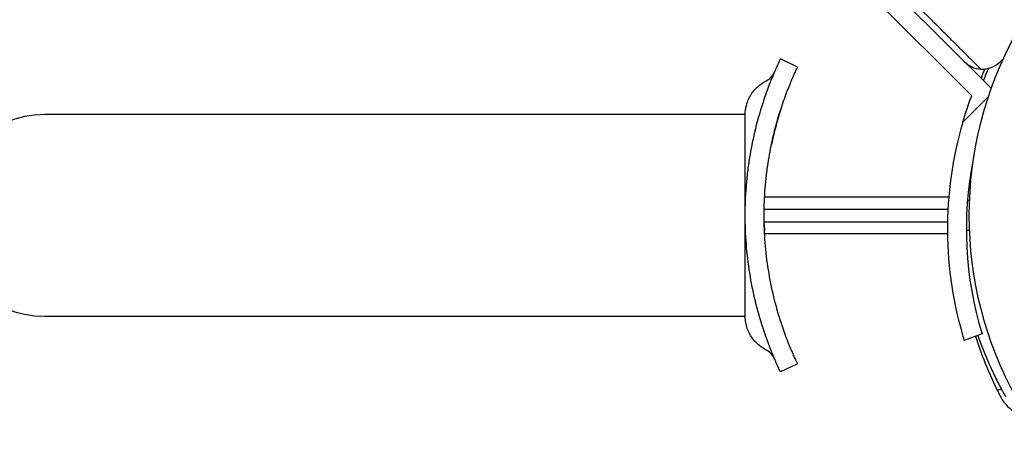
# Model space of a CAD drawing. Units: millimetres. Extents: x -2322 to 5944, y -7169 to 1941.
# Drawn here: x 480 to 636, y -705 to -636 of the extents above; entities that cross this region are included whole.
import ezdxf

# ---------------------------------------------------------------- set-up
doc = ezdxf.new("R2010")
doc.units = ezdxf.units.MM
doc.header["$LTSCALE"] = 0.2
doc.header["$MEASUREMENT"] = 0
doc.header["$PDMODE"] = 1
doc.layers.add('HAGS-Dim Plan', color=7, linetype='Continuous', lineweight=100)
doc.layers.add('HAGS-Plan', color=7, linetype='Continuous')
doc.styles.get("Standard").update_dxf_attribs({"font": 'g13f12d.shx', "height": 300})
doc.dimstyles.new('HAGS - Dim Plan', dxfattribs={"dimtxt": 300, "dimasz": 200, "dimexe": 0.18, "dimexo": 0.0625, "dimgap": 150, "dimtad": 0, "dimlfac": 0.001, "dimrnd": 0.05, "dimzin": 1, "dimdsep": 46, "dimtxsty": 'Standard', "dimblk": 'HAGS - Dim Plan arrow', "dimcen": 0.1, "dimse1": 1, "dimse2": 1, "dimclrd": 1, "dimadec": 0, "dimazin": 0, "dimtfac": 1, "dimtofl": 0, "dimtmove": 0, "dimatfit": 3, "dimfxl": 1, "dimtolj": 1, "dimtzin": 0, "dimarcsym": 0})

# ---------------------------------------------------------------- blocks, each defined once
blk = doc.blocks.new('HAGS - Dim Plan arrow')
at = {"color": 1, "lineweight": 0}
blk.add_lwpolyline([(0, 0, 0, 0.35, 0), (-1, 0, 0.015, 0.015, 0)], format="xyseb", dxfattribs=at)
blk = doc.blocks.new('*D13')
at = {"layer": 'Defpoints', "color": 0, "transparency": 16777216}
for p in [(2334.5, 1940.58), (5747.28, 1940.58), (335.52, -5896.69)]:
    blk.add_point(p, dxfattribs=at)
at = {"layer": 'HAGS-Dim Plan', "color": 1, "lineweight": -2, "transparency": 16777216}
for p, q in [((5747.28, 1740.58), (5747.28, -1385.45)), ((5747.28, -5696.69), (5747.28, -2596.32))]:
    blk.add_line(p, q, dxfattribs=at)
at = {"layer": 'HAGS-Dim Plan', "color": 1, "lineweight": -2, "transparency": 16777216, "xscale": 200, "yscale": 200, "zscale": 200}
for p, rotation in [((5747.28, 1940.58), 90), ((5747.28, -5896.69), 270)]:
    blk.add_blockref('HAGS - Dim Plan arrow', p, dxfattribs=dict(at, rotation=rotation))
at = {"layer": 'HAGS-Dim Plan', "color": 0, "transparency": 16777216, "insert": (5747.28, -1990.88), "char_height": 300, "attachment_point": 5, "rotation": 90}
blk.add_mtext('\\A1;7.85m', dxfattribs=at)
blk = doc.blocks.new('*D15')
at = {"layer": 'Defpoints', "color": 0, "transparency": 16777216}
for p in [(2567.5, 441.91, 160.46), (5289.99, 441.91), (116.58, -4417.52, 106.47)]:
    blk.add_point(p, dxfattribs=at)
at = {"layer": 'HAGS-Dim Plan', "color": 1, "lineweight": -2, "transparency": 16777216}
for p, q in [((5289.99, 241.91), (5289.99, -1370.45)), ((5289.99, -4217.52), (5289.99, -2611.32))]:
    blk.add_line(p, q, dxfattribs=at)
at = {"layer": 'HAGS-Dim Plan', "color": 1, "lineweight": -2, "transparency": 16777216, "xscale": 200, "yscale": 200, "zscale": 200}
for p, rotation in [((5289.99, 441.91), 90), ((5289.99, -4417.52), 270)]:
    blk.add_blockref('HAGS - Dim Plan arrow', p, dxfattribs=dict(at, rotation=rotation))
at = {"layer": 'HAGS-Dim Plan', "color": 0, "transparency": 16777216, "insert": (5289.99, -1990.88), "char_height": 300, "attachment_point": 5, "rotation": 90}
blk.add_mtext('\\A1;4.85m', dxfattribs=at)

msp = doc.modelspace()

# ---------------------------------------------------------------- linework, layer by layer
at = {"layer": 'HAGS-Plan'}
for p, q in [((587.431, -604.429), (631.003, -648.001)), ((634.069, -646.824), (611.658, -624.413)), ((603.411, -643.45), (600.7, -642.166)), ((635.506, -642.604), (635.974, -642.136)), ((633.599, -648.19), (629.6, -652.189)), ((595.114, -651), (484.108, -651)), ((598.192, -664.074), (627.37, -664.074)), ((630.616, -664.612), (630.336, -664.6)), ((598.124, -666), (627.237, -666)), ((598.124, -668), (627.166, -668)), ((627.16, -669.926), (598.192, -669.926)), ((630.616, -669.388), (630.155, -669.408)), ((484.108, -683), (595.114, -683)), ((597.364, -683), (597.365, -683)), ((632.64, -685.803), (629.816, -686.825)), ((603.411, -690.55), (600.7, -691.834))]:
    msp.add_line(p, q, dxfattribs=at)
for centre, radius, start, end in [((690.456, -667), 59.887, 151.07813, 208.92187), ((686.993, -665.09), 58, 158.41943, 159.99442), ((484.108, -667), 16, 90, 270), ((687.19, -669.149), 60.035, 163.59119, 197.12355), ((687.19, -669.149), 57.035, 168.86622, 196.97748), ((686.993, -668.91), 58, 197.31452, 207.67228), ((640.941, -693.059), 6, 207.67228, 242.32772)]:
    msp.add_arc(centre, radius, start, end, dxfattribs=at)
for start_param, end_param in [(4.712389, 5.4350139), (5.4350139, 6.2831853)]:
    msp.add_ellipse((632.677, -639.775), major_axis=(2.829, -2.829), ratio=0.9999427, start_param=start_param, end_param=end_param, dxfattribs=at)
msp.add_rational_spline([(631.953, -643.295), (622.166, -633.506), (612.367, -623.705)], [0.999974171729, 0.999812590435, 0.999974887387], degree=2, dxfattribs=at)
for points, knots in [([(597.987, -648.972), (598.155, -648.46), (598.326, -647.961), (598.662, -647.021), (598.826, -646.581), (599.355, -645.207), (599.637, -644.54), (599.981, -643.742), (600.1, -643.473), (600.284, -643.062), (600.355, -642.907), (600.499, -642.595), (600.556, -642.472), (600.654, -642.263), (600.684, -642.201), (600.7, -642.166)], [-1.2959623, -1.2959623, -1.2959623, -1.2959623, -1.1552482, -1.1552482, -1.0208715, -1.0208715, -0.7129117, -0.7129117, -0.524372, -0.524372, -0.383076, -0.383076, -0.1968275, -0.1968275, 0, 0, 0, 0]), ([(598.394, -645.674), (598.683, -645.527), (598.952, -645.33), (599.401, -644.871), (599.589, -644.604), (599.747, -644.282), (599.763, -644.247), (599.782, -644.204), (599.785, -644.197), (599.789, -644.188), (599.79, -644.184), (599.793, -644.178), (599.792, -644.181), (599.792, -644.181), (599.792, -644.181), (599.792, -644.181)], [0, 0, 0, 0, 0.9728646, 0.9728646, 1.9281649, 1.9281649, 2.0461525, 2.0461525, 2.068274, 2.068274, 2.0768479, 2.0768479, 2.1041169, 2.1041169, 2.1459304, 2.1459304, 2.1459304, 2.1459304]), ([(598.394, -645.674), (598.683, -645.527), (598.952, -645.33), (599.401, -644.871), (599.589, -644.604), (599.747, -644.282), (599.763, -644.247), (599.782, -644.204), (599.785, -644.197), (599.789, -644.188), (599.79, -644.184), (599.793, -644.178), (599.792, -644.181), (599.792, -644.181), (599.792, -644.181), (599.792, -644.181)], [0, 0, 0, 0, 0.9728646, 0.9728646, 1.9281649, 1.9281649, 2.0461525, 2.0461525, 2.068274, 2.068274, 2.0768479, 2.0768479, 2.1041169, 2.1041169, 2.1458593, 2.1458593, 2.1458593, 2.1458593]), ([(600.839, -649.905), (601.166, -648.905), (601.487, -648.019), (601.936, -646.853), (602.08, -646.491), (602.285, -645.989), (602.352, -645.829), (602.449, -645.598), (602.481, -645.522), (602.544, -645.375), (602.574, -645.304), (602.73, -644.943), (602.843, -644.688), (602.992, -644.357), (603.038, -644.254), (603.102, -644.113), (603.123, -644.069), (603.152, -644.004), (603.162, -643.983), (603.176, -643.953), (603.181, -643.943), (603.188, -643.928), (603.19, -643.923), (603.193, -643.916), (603.195, -643.913), (603.197, -643.908), (603.198, -643.905), (603.307, -643.669), (603.379, -643.518), (603.411, -643.45)], [0, 0, 0, 0, 0.25, 0.25, 0.375, 0.375, 0.4375, 0.4375, 0.46875, 0.46875, 0.5, 0.5, 0.625, 0.625, 0.6875, 0.6875, 0.71875, 0.71875, 0.734375, 0.734375, 0.7421875, 0.7421875, 0.7460938, 0.7460938, 0.7480469, 0.7480469, 0.75, 0.75, 1, 1, 1, 1]), ([(632.426, -643.768), (632.426, -643.768), (632.423, -643.764), (632.409, -643.75), (632.398, -643.74), (632.362, -643.703), (632.333, -643.674), (632.256, -643.598), (632.21, -643.551), (632.095, -643.437), (632.027, -643.368), (631.959, -643.3)], [-1.0634837, -1.0634837, -1.0634837, -1.0634837, -0.9044491, -0.9044491, -0.7458003, -0.7458003, -0.5247966, -0.5247966, -0.2904008, -0.2904008, -0.0000212, -0.0000212, -0.0000212, -0.0000212]), ([(633.664, -643.652), (633.386, -644.286), (633.122, -644.919), (632.873, -645.547), (632.866, -645.566), (632.858, -645.586), (632.85, -645.605)], [0.138873757, 0.138873757, 0.138873757, 0.138873757, 0.1875, 0.1875, 0.1875, 0.189008881, 0.189008881, 0.189008881, 0.189008881]), ([(595.114, -651), (595.116, -650.518), (595.178, -650.025), (595.453, -648.936), (595.712, -648.336), (596.4, -647.256), (596.839, -646.763), (597.665, -646.094), (598.021, -645.864), (598.394, -645.674)], [0.0220723, 0.0220723, 0.0220723, 0.0220723, 1.4796716, 1.4796716, 3.3907998, 3.3907998, 5.3219048, 5.3219048, 6.5788187, 6.5788187, 6.5788187, 6.5788187]), ([(597.987, -685.028), (597.037, -682.121), (596.317, -679.141), (595.837, -676.124), (595.596, -674.615), (595.416, -673.098), (595.295, -671.575), (595.175, -670.053), (595.114, -668.53), (595.114, -667), (595.114, -665.471), (595.175, -663.934), (595.297, -662.396), (595.359, -661.627), (595.435, -660.857), (595.528, -660.088), (595.574, -659.703), (595.624, -659.318), (595.678, -658.934), (595.705, -658.742), (595.733, -658.549), (595.762, -658.357), (595.776, -658.261), (595.791, -658.165), (595.806, -658.069), (595.814, -658.021), (595.821, -657.973), (595.829, -657.925), (595.833, -657.901), (595.836, -657.877), (595.84, -657.853), (595.842, -657.841), (595.844, -657.829), (595.846, -657.817), (595.848, -657.805), (595.85, -657.79), (595.852, -657.781), (596.045, -656.58), (596.299, -655.238), (596.644, -653.766), (596.989, -652.294), (597.425, -650.691), (597.987, -648.972)], [-1, -1, -1, -1, -0.75, -0.75, -0.75, -0.625, -0.625, -0.625, -0.5, -0.5, -0.5, -0.375, -0.375, -0.375, -0.3125, -0.3125, -0.3125, -0.28125, -0.28125, -0.28125, -0.265625, -0.265625, -0.265625, -0.2578125, -0.2578125, -0.2578125, -0.2539062, -0.2539062, -0.2539062, -0.2519531, -0.2519531, -0.2519531, -0.2509766, -0.2509766, -0.2509766, -0.25, -0.25, -0.25, -0.125, -0.125, -0.125, 0, 0, 0, 0]), ([(600.839, -684.095), (599.937, -681.339), (599.255, -678.513), (598.571, -674.221), (598.4, -672.782), (598.172, -669.895), (598.114, -668.45), (598.114, -665.55), (598.172, -664.093), (598.346, -661.905), (598.419, -661.175), (598.55, -660.081), (598.598, -659.716), (598.675, -659.169), (598.701, -658.986), (598.742, -658.713), (598.756, -658.622), (598.778, -658.485), (598.785, -658.44), (598.795, -658.371), (598.799, -658.349), (598.805, -658.314), (598.806, -658.303), (598.81, -658.28), (598.812, -658.266), (598.997, -657.119), (599.238, -655.847), (599.892, -653.055), (600.306, -651.534), (600.839, -649.905)], [0, 0, 0, 0, 0.25, 0.25, 0.375, 0.375, 0.5, 0.5, 0.625, 0.625, 0.6875, 0.6875, 0.71875, 0.71875, 0.734375, 0.734375, 0.7421875, 0.7421875, 0.7460938, 0.7460938, 0.7480469, 0.7480469, 0.7490234, 0.7490234, 0.75, 0.75, 0.875, 0.875, 1, 1, 1, 1]), ([(600.819, -649.964), (600.705, -650.315), (600.587, -650.69), (600.343, -651.498), (600.217, -651.932), (599.844, -653.283), (599.595, -654.278), (599.336, -655.47), (599.308, -655.602), (599.281, -655.734)], [0, 0, 0, 0, 1.8546014, 1.8546014, 3.7472336, 3.7472336, 7.4429239, 7.4429239, 7.8961247, 7.8961247, 7.8961247, 7.8961247]), ([(595.114, -654.044), (595.114, -653.568), (595.114, -653.142), (595.114, -652.769), (595.114, -652.582), (595.114, -652.409), (595.114, -652.25), (595.114, -652.09), (595.114, -651.945), (595.114, -651.814), (595.114, -651.749), (595.114, -651.687), (595.114, -651.629), (595.114, -651.572), (595.114, -651.518), (595.114, -651.469), (595.114, -651.37), (595.114, -651.287), (595.114, -651.221), (595.114, -651.156), (595.114, -651.107), (595.114, -651.074)], [0, 0, 0, 0, 0.003052742, 0.003052742, 0.003052742, 0.004579112, 0.004579112, 0.004579112, 0.006105483, 0.006105483, 0.006105483, 0.006869121, 0.006869121, 0.006869121, 0.007631854, 0.007631854, 0.007631854, 0.009158225, 0.009158225, 0.009158225, 0.010646936, 0.010646936, 0.010646936, 0.010646936]), ([(595.114, -667), (595.114, -666.831), (595.114, -666.487), (595.114, -665.808), (595.114, -664.965), (595.114, -663.972), (595.114, -662.998), (595.114, -662.046), (595.114, -660.824), (595.114, -659.665), (595.114, -658.572), (595.114, -657.785), (595.114, -657.038), (595.114, -656.112), (595.114, -655.074), (595.114, -654.367), (595.114, -654.044)], [0, 0, 0, 0, 0.000513652, 0.001027304, 0.002054608, 0.003081912, 0.004109216, 0.00513652, 0.006163823, 0.008218431, 0.009245735, 0.010273039, 0.011300343, 0.012327647, 0.014382255, 0.016436863, 0.016436863, 0.016436863, 0.016436863]), ([(595.114, -679.956), (595.114, -679.309), (595.114, -678.529), (595.114, -677.634), (595.114, -677.187), (595.114, -676.71), (595.114, -676.202), (595.114, -675.695), (595.114, -675.154), (595.114, -674.592), (595.114, -673.466), (595.114, -672.265), (595.114, -670.992), (595.114, -669.719), (595.114, -668.367), (595.114, -667)], [-1, -1, -1, -1, -0.75, -0.75, -0.75, -0.625, -0.625, -0.625, -0.5, -0.5, -0.5, -0.25, -0.25, -0.25, 0, 0, 0, 0]), ([(598.13, -668.322), (598.138, -668.627), (598.148, -668.932), (598.162, -669.283), (598.164, -669.327), (598.166, -669.388), (598.167, -669.405), (598.168, -669.422), (598.168, -669.423), (598.168, -669.424)], [0, 0, 0, 0, 0.9267236, 0.9267236, 1.0603513, 1.0603513, 1.1104614, 1.1104614, 1.1133563, 1.1133563, 1.1133563, 1.1133563]), ([(595.114, -682.926), (595.114, -682.909), (595.114, -682.888), (595.114, -682.863), (595.114, -682.837), (595.114, -682.807), (595.114, -682.773), (595.114, -682.739), (595.114, -682.701), (595.114, -682.659), (595.114, -682.616), (595.114, -682.57), (595.114, -682.52), (595.114, -682.42), (595.114, -682.305), (595.114, -682.175), (595.114, -682.045), (595.114, -681.901), (595.114, -681.743), (595.114, -681.584), (595.114, -681.412), (595.114, -681.227), (595.114, -680.856), (595.114, -680.432), (595.114, -679.956)], [0.013750683, 0.013750683, 0.013750683, 0.013750683, 0.014500522, 0.014500522, 0.014500522, 0.015263708, 0.015263708, 0.015263708, 0.016027107, 0.016027107, 0.016027107, 0.016790078, 0.016790078, 0.016790078, 0.018316449, 0.018316449, 0.018316449, 0.019842918, 0.019842918, 0.019842918, 0.021369191, 0.021369191, 0.021369191, 0.024421932, 0.024421932, 0.024421932, 0.024421932]), ([(598.394, -688.326), (597.816, -688.032), (597.28, -687.638), (596.381, -686.719), (596.004, -686.186), (595.444, -685.041), (595.254, -684.416), (595.134, -683.524), (595.115, -683.261), (595.114, -683)], [0, 0, 0, 0, 1.9457011, 1.9457011, 3.8563025, 3.8563025, 5.768164, 5.768164, 6.553966, 6.553966, 6.553966, 6.553966]), ([(603.411, -690.55), (603.399, -690.525), (603.323, -690.365), (603.118, -689.922), (603.035, -689.739), (602.84, -689.306), (602.73, -689.056), (602.482, -688.481), (602.349, -688.165), (602.138, -687.649), (602.065, -687.47), (601.955, -687.191), (601.917, -687.096), (601.861, -686.951), (601.842, -686.903), (601.813, -686.829), (601.804, -686.804), (601.789, -686.767), (601.784, -686.754), (601.777, -686.736), (601.775, -686.729), (601.77, -686.717), (601.767, -686.709), (601.536, -686.106), (601.213, -685.241), (600.839, -684.095)], [0, 0, 0, 0, 0.25, 0.25, 0.375, 0.375, 0.5, 0.5, 0.625, 0.625, 0.6875, 0.6875, 0.71875, 0.71875, 0.734375, 0.734375, 0.7421875, 0.7421875, 0.7460938, 0.7460938, 0.7480469, 0.7480469, 0.75, 0.75, 1, 1, 1, 1]), ([(600.7, -691.834), (600.695, -691.823), (600.677, -691.786), (600.615, -691.653), (600.571, -691.561), (600.402, -691.197), (600.241, -690.846), (599.977, -690.248), (599.916, -690.106), (599.72, -689.653), (599.58, -689.32), (599.319, -688.683), (599.204, -688.394), (599.039, -687.973), (598.992, -687.852), (598.817, -687.394), (598.666, -686.99), (598.346, -686.096), (598.16, -685.557), (597.987, -685.028)], [-1.1456581, -1.1456581, -1.1456581, -1.1456581, -1.0203441, -1.0203441, -0.899871, -0.899871, -0.6629485, -0.6629485, -0.5947741, -0.5947741, -0.4579421, -0.4579421, -0.3549047, -0.3549047, -0.3148904, -0.3148904, -0.1770399, -0.1770399, 0, 0, 0, 0]), ([(631.978, -686.042), (632.132, -686.484), (632.292, -686.93), (632.977, -688.764), (633.562, -690.165), (634.542, -692.272), (634.886, -692.973), (635.426, -694.021), (635.61, -694.368), (635.885, -694.876), (635.981, -695.051), (636.165, -695.383), (636.27, -695.57), (636.372, -695.75)], [-1.1890588, -1.1890588, -1.1890588, -1.1890588, -1.0231466, -1.0231466, -0.5094929, -0.5094929, -0.2515915, -0.2515915, -0.1220827, -0.1220827, -0.0622248, -0.0622248, 0, 0, 0, 0]), ([(599.792, -689.819), (599.792, -689.819), (599.793, -689.821), (599.791, -689.818), (599.79, -689.815), (599.711, -689.63), (599.612, -689.453), (599.22, -688.888), (598.829, -688.547), (598.394, -688.326)], [0.4722017, 0.4722017, 0.4722017, 0.4722017, 0.5376769, 0.5376769, 0.5467117, 0.5467117, 1.145052, 1.145052, 2.6099662, 2.6099662, 2.6099662, 2.6099662]), ([(599.792, -689.819), (599.792, -689.819), (599.793, -689.821), (599.791, -689.818), (599.79, -689.815), (599.711, -689.63), (599.612, -689.453), (599.22, -688.888), (598.829, -688.547), (598.394, -688.326)], [0.4721425, 0.4721425, 0.4721425, 0.4721425, 0.5376769, 0.5376769, 0.5467117, 0.5467117, 1.145052, 1.145052, 2.6099662, 2.6099662, 2.6099662, 2.6099662]), ([(602.48, -688.474), (602.497, -688.514), (602.511, -688.548), (602.539, -688.613), (602.548, -688.634), (602.55, -688.638), (602.55, -688.638), (602.55, -688.638), (602.55, -688.638), (602.55, -688.639), (602.55, -688.639), (602.55, -688.639), (602.55, -688.639), (602.55, -688.639), (602.55, -688.639), (602.55, -688.639)], [0, 0, 0, 0, 1.1001895, 1.1001895, 2.7510845, 2.7510845, 2.8861954, 2.8861954, 2.9368619, 2.9368619, 2.9506117, 2.9506117, 2.957488, 2.957488, 2.9577029, 2.9577029, 2.9577029, 2.9577029]), ([(635.049, -694.713), (635.223, -694.667), (635.379, -694.625), (635.618, -694.562), (635.703, -694.539), (635.703, -694.539)], [-1.09101903, -1.09101903, -1.09101903, -1.09101903, -1.00991129, -1.00991129, -0.89978313, -0.89978313, -0.89978313, -0.89978313])]:
    msp.add_open_spline(points, degree=3, knots=knots, dxfattribs=at)
msp.add_open_spline([(629.6, -652.189), (630.02, -650.763), (630.49, -649.364), (631.003, -648.001)], degree=3, dxfattribs=at)

# ---------------------------------------------------------------- dimensions: what is measured, and where the dimension line sits
at = {"layer": 'HAGS-Dim Plan'}
for base, p1, p2, picture, middle in [((5747.284, 1940.584), (335.52, -5896.693), (2334.5, 1940.584), '*D13', (5747.284, -1990.884)), ((5289.994, 441.915), (116.585, -4417.517, 106.468), (2567.5, 441.915, 160.464), '*D15', (5289.994, -1990.884))]:
    dim = msp.add_linear_dim(base=base, p1=p1, p2=p2, angle=270, dimstyle='HAGS - Dim Plan', override={"dimpost": 'm'}, dxfattribs=at)
    dim.commit()
    dim.dimension.update_dxf_attribs({"geometry": picture, "text_midpoint": middle, "dimtype": 160})

doc.saveas('drawing.dxf')
